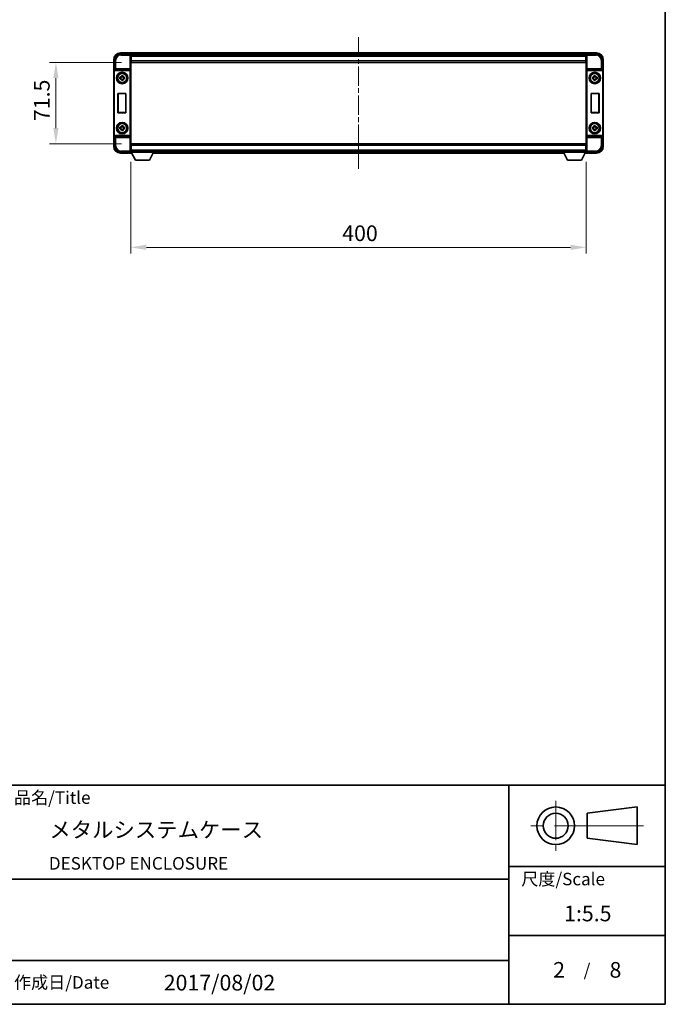
# Model space of a CAD drawing. Units: millimetres. Extents: x 0 to 11604, y 0 to 1546.
# Drawn here: x 2767 to 3334, y 0 to 864 of the extents above; entities that cross this region are included whole.
import ezdxf
from ezdxf.enums import TextEntityAlignment as Align

# ---------------------------------------------------------------- set-up
doc = ezdxf.new("R2010")
doc.units = ezdxf.units.MM
doc.header["$LTSCALE"] = 3
doc.linetypes.add('CHAIN', pattern=[0.3543, 0.2362, -0.0295, 0.0591, -0.0295])
doc.layers.get('Defpoints').update_dxf_attribs({"lineweight": 25})
for name, color, linetype, lineweight in [('Border (ISO)', 7, 'Continuous', 35), ('Centerline (ISO)', 131, 'Continuous', 18), ('Dimension (ISO)', 7, 'Continuous', 18), ('Hatch (ISO)', 1, 'Continuous', 18), ('Title (ISO)', 7, 'Continuous', 35), ('Visible (ISO)', 7, 'Continuous', 35), ('Visible Narrow (ISO)', 7, 'Continuous', 25)]:
    doc.layers.add(name, color=color, linetype=linetype, lineweight=lineweight)
doc.styles.add('Note Text (TK)', font='txt')
doc.styles.add('文字スタイル67', font='arial.ttf')
doc.dimstyles.new('Default - Method 1b (TK)', dxfattribs={"dimscale": 3, "dimtxt": 2.5, "dimasz": 2.5, "dimexe": 1, "dimexo": 1.5, "dimgap": 1, "dimtad": 1, "dimtoh": 1, "dimrnd": 1e-08, "dimdsep": 46, "dimtxsty": 'Note Text (TK)', "dimcen": 0.09, "dimdle": 5, "dimclrd": 100, "dimclre": 100, "dimclrt": 7, "dimadec": 1, "dimazin": 1, "dimtfac": 1, "dimtmove": 0, "dimatfit": 3, "dimfxl": 1, "dimtolj": 1, "dimlwd": -1, "dimlwe": -1, "dimarcsym": 0})

# ---------------------------------------------------------------- blocks, each defined once
blk = doc.blocks.new('図面枠 tk図枠')
at = {"layer": 'Border (ISO)'}
for p in [(405.5, 289), (14.5, 8)]:
    blk.add_line(p, (405.5, 8), dxfattribs=at)
blk = doc.blocks.new('表題欄 tk表題欄')
at = {"layer": 'Hatch (ISO)'}
h = blk.add_hatch(color=256, dxfattribs=at)
edge = h.paths.add_edge_path(flags=0)
edge.add_arc((95.58, 236.3), 0.596, 270, 360)
edge.add_line((96.17, 236.3), (96.17, 239.71))
edge.add_arc((95.58, 239.71), 0.596, 0, 90)
edge.add_line((95.58, 240.31), (79.14, 240.31))
edge.add_arc((79.14, 239.71), 0.596, 90, 180)
edge.add_line((78.54, 239.71), (78.54, 236.3))
edge.add_arc((79.14, 236.3), 0.596, 180, 270)
edge.add_line((79.14, 235.7), (95.58, 235.7))
edge = h.paths.add_edge_path()
edge.add_line((77.84, 239.96), (77.84, 236.05))
edge.add_arc((78.54, 236.05), 0.702, 180, 270)
edge.add_line((78.54, 235.35), (96.17, 235.35))
edge.add_arc((96.17, 236.05), 0.702, 270, 360)
edge.add_line((96.87, 236.05), (96.87, 239.96))
edge.add_arc((96.17, 239.96), 0.702, 0, 90)
edge.add_line((96.17, 240.66), (78.54, 240.66))
edge.add_arc((78.54, 239.96), 0.702, 90, 180)
for points in [[(79.07, 239.15), (79.07, 238.66), (79.92, 238.66), (79.92, 236.66), (80.51, 236.66), (80.51, 238.66), (81.36, 238.66), (81.36, 239.15)], [(85.68, 236.66), (84.94, 237.89), (84.42, 237.32), (84.42, 236.66), (83.9, 236.66), (83.9, 239.15), (84.42, 239.15), (84.42, 238.1), (85.39, 239.15), (86.11, 239.15), (85.32, 238.3), (86.3, 236.66)], [(92.09, 239.15), (92.09, 236.66), (92.61, 236.66), (92.61, 237.66), (93.77, 237.66), (93.77, 236.66), (94.29, 236.66), (94.29, 239.15), (93.77, 239.15), (93.77, 238.15), (92.61, 238.15), (92.61, 239.15)], [(94.84, 239.15), (94.84, 236.66), (95.36, 236.66), (95.36, 239.15)]]:
    blk.add_hatch(color=256, dxfattribs=at).paths.add_polyline_path(points)
h = blk.add_hatch(color=256, dxfattribs=at)
h.paths.add_polyline_path([(82.59, 237.71), (81.95, 237.71), (82.27, 238.58)], flags=0)
h.paths.add_polyline_path([(82.78, 237.2), (81.76, 237.2), (81.57, 236.66), (80.95, 236.66), (81.86, 239.15), (82.68, 239.15), (83.59, 236.66), (82.98, 236.66)])
h = blk.add_hatch(color=256, dxfattribs=at)
h.paths.add_polyline_path([(87.53, 237.71), (88.16, 237.71), (87.85, 238.58)], flags=0)
h.paths.add_polyline_path([(87.14, 236.66), (87.34, 237.2), (88.35, 237.2), (88.55, 236.66), (89.17, 236.66), (88.25, 239.15), (87.44, 239.15), (86.52, 236.66)])
h = blk.add_hatch(color=256, dxfattribs=at)
edge = h.paths.add_edge_path()
edge.add_arc((90.52, 237.9), 1.27, 38.5505, 336.582)
edge.add_line((91.69, 237.4), (91.17, 237.62))
edge.add_ellipse((90.52, 237.9), major_axis=(0, -0.8), ratio=0.867347, start_angle=128.5505, end_angle=426.582, ccw=False)
edge.add_line((91.09, 238.36), (91.52, 238.7))
at = {"layer": 'Title (ISO)'}
for p, q in [((74.71, 244.05), (255.71, 244.05)), ((74.71, 209.05), (74.71, 244.05)), ((149.71, 244.05), (149.71, 209.05)), ((230.71, 244.05), (230.71, 209.05)), ((255.71, 244.05), (255.71, 209.05)), ((243.21, 239.55), (251.21, 240.55)), ((251.21, 234.55), (251.21, 240.55)), ((243.21, 239.55), (243.21, 235.55)), ((243.21, 235.55), (251.21, 234.55)), ((230.71, 231.05), (255.71, 231.05)), ((74.71, 229.05), (230.71, 229.05)), ((99.71, 229.05), (99.71, 209.05)), ((124.71, 229.05), (124.71, 209.05)), ((230.71, 220.05), (255.71, 220.05)), ((149.71, 216.05), (230.71, 216.05)), ((255.71, 209.05), (74.71, 209.05))]:
    blk.add_line(p, q, dxfattribs=at)
at = {"layer": 'Title (ISO)', "color": 4, "linetype": 'CHAIN', "lineweight": 18, "ltscale": 8.88956}
blk.add_line((238.21, 241.55), (238.21, 233.55), dxfattribs=at)
at = {"layer": 'Title (ISO)', "color": 4, "linetype": 'CHAIN', "lineweight": 18, "ltscale": 20.001633}
blk.add_line((252.21, 237.55), (234.21, 237.55), dxfattribs=at)
at = {"layer": 'Title (ISO)'}
for radius in [3, 2]:
    blk.add_circle((238.21, 237.55), radius, dxfattribs=at)
at = {"layer": 'Title (ISO)', "color": 1, "char_height": 2, "line_spacing_factor": 1.5, "style": 'Note Text (TK)'}
for s, insert, attachment_point in [('\\fＭＳ Ｐゴシック|b0|i0;\\H2.0000;品名/Title', (151.71, 242.05), 4), ('\\fＭＳ Ｐゴシック|b0|i0;\\H2.0000;尺度/Scale', (232.71, 229.05), 4), ('\\fＭＳ Ｐゴシック|b0|i0;\\H2.0000;承認/Approved', (87.21, 227.05), 5), ('\\fＭＳ Ｐゴシック|b0|i0;\\H2.0000;検図/Checked', (112.21, 227.05), 5), ('\\fＭＳ Ｐゴシック|b0|i0;\\H2.0000;製図/Created', (137.21, 227.05), 5), ('\\fＭＳ Ｐゴシック|b0|i0;\\H2.0000;作成日/Date', (151.71, 212.55), 4)]:
    blk.add_mtext(s, dxfattribs=dict(at, insert=insert, attachment_point=attachment_point))
at = {"layer": 'Title (ISO)', "color": 7, "line_spacing_factor": 1.5, "style": 'Note Text (TK)'}
for s, insert, char_height, attachment_point in [('株式会社タカチ電機工業', (99.87, 238.05), 2.5, 4), ('\\fArial|b0|i0;\\H1.4986;TAKACHI ELECTRONICS ENCLOSURE CO., LTD.', (99.87, 232.05), 1.4986, 4), ('\\fＭＳ Ｐゴシック|b0|i0;\\H2.0000;/', (243.21, 214.55), 2, 5)]:
    blk.add_mtext(s, dxfattribs=dict(at, insert=insert, char_height=char_height, attachment_point=attachment_point))
at = {"layer": 'Title (ISO)', "color": 7}
for tag, p, height, style in [('<品名>_001', (157.37, 235.66), 2.5, 'Note Text (TK)'), ('<Title>_001', (157.28, 230.55), 2, '文字スタイル67'), ('<ページ_No.>_001', (238.1, 213.3), 2.5, 'Note Text (TK)'), ('<総ページ数>_001', (246.8, 213.3), 2.5, 'Note Text (TK)'), ('作成日_001', (175.62, 211.26), 2.5, 'Note Text (TK)')]:
    blk.add_attdef(tag, p, '', height=height, dxfattribs=dict(at, style=style))
at = {"layer": 'Title (ISO)', "color": 7, "style": 'Note Text (TK)'}
for tag, p in [('<尺度>', (243.21, 223.55)), ('<承認>', (87.21, 217.05))]:
    blk.add_attdef(tag, text='', height=2.5, dxfattribs=at).set_placement(p, align=Align.MIDDLE_CENTER)
blk = doc.blocks.new('*D220')
at = {"layer": 'Defpoints', "color": 0}
for p in [(2864.3, 826.97), (2798.3, 755.47), (2864.3, 755.47)]:
    blk.add_point(p, dxfattribs=at)
at = {"layer": 'Dimension (ISO)', "color": 100}
for p, q in [((2856.05, 826.97), (2792.8, 826.97)), ((2798.3, 813.22), (2798.3, 769.22)), ((2856.05, 755.47), (2792.8, 755.47))]:
    blk.add_line(p, q, dxfattribs=at)
for points in [[(2796.01, 813.22), (2800.59, 813.22), (2798.3, 826.97)], [(2796.01, 769.22), (2800.59, 769.22), (2798.3, 755.47)]]:
    blk.add_solid(points, dxfattribs=at)
at = {"layer": 'Dimension (ISO)', "color": 7, "insert": (2785.93, 775.36), "char_height": 13.75, "attachment_point": 4, "rotation": 90, "style": 'Note Text (TK)'}
blk.add_mtext('\\A1;71.5', dxfattribs=at)
blk = doc.blocks.new('*D221')
at = {"layer": 'Defpoints', "color": 0}
for p in [(2864.05, 748.02), (3264.05, 748.02), (3264.05, 664.56)]:
    blk.add_point(p, dxfattribs=at)
at = {"layer": 'Dimension (ISO)', "color": 100}
for p, q in [((2864.05, 739.77), (2864.05, 659.06)), ((3264.05, 739.77), (3264.05, 659.06)), ((2877.8, 664.56), (3250.3, 664.56))]:
    blk.add_line(p, q, dxfattribs=at)
for points in [[(2877.8, 666.85), (2877.8, 662.26), (2864.05, 664.56)], [(3250.3, 666.85), (3250.3, 662.26), (3264.05, 664.56)]]:
    blk.add_solid(points, dxfattribs=at)
at = {"layer": 'Dimension (ISO)', "color": 7, "insert": (3049.75, 676.93), "char_height": 13.75, "attachment_point": 4, "style": 'Note Text (TK)'}
blk.add_mtext('\\A1;400', dxfattribs=at)

msp = doc.modelspace()

# ---------------------------------------------------------------- linework, layer by layer
at = {"layer": 'Centerline (ISO)', "linetype": 'CHAIN', "ltscale": 23.990969}
msp.add_line((3064.0505, 848.9676), (3064.0505, 733.4676), dxfattribs=at)
at = {"layer": 'Visible (ISO)'}
for p, q in [((2855.0475, 834.2176), (2863.5508, 834.2176)), ((2862.0505, 835.2176), (2855.0505, 835.2176)), ((2862.0505, 835.2176), (2862.0505, 835.0176)), ((2862.3005, 835.0176), (2862.0505, 835.0176)), ((3265.5505, 835.2176), (2862.5505, 835.2176)), ((2862.5505, 834.9176), (2862.5505, 835.2176)), ((2862.5505, 834.9176), (2862.5505, 834.4676)), ((2862.5505, 834.7676), (2862.5505, 834.2176)), ((3264.1173, 833.9676), (2863.9837, 833.9676)), ((2864.0505, 833.7179), (2864.0505, 828.3922)), ((2864.3005, 833.7176), (2864.0505, 833.7176)), ((2864.0505, 832.7176), (2864.3005, 832.7176)), ((2864.3005, 830.1176), (2864.0505, 830.1176)), ((2864.3005, 832.2176), (2864.3005, 833.7176)), ((3263.8005, 833.7176), (2864.3005, 833.7176)), ((2864.3005, 832.2176), (2864.3005, 828.4676)), ((3264.0505, 833.7176), (3263.8005, 833.7176)), ((3263.8005, 833.7176), (3263.8005, 832.2176)), ((3263.8005, 832.7176), (3264.0505, 832.7176)), ((3263.8005, 828.4676), (3263.8005, 832.2176)), ((3264.0505, 830.1176), (3263.8005, 830.1176)), ((3264.0505, 828.3922), (3264.0505, 833.7179)), ((3264.5502, 834.2176), (3273.0536, 834.2176)), ((3265.5505, 835.2176), (3265.5505, 834.9176)), ((3265.5505, 834.4676), (3265.5505, 834.9176)), ((3265.5505, 834.2176), (3265.5505, 834.7676)), ((3266.0505, 835.0176), (3265.8005, 835.0176)), ((3273.0505, 835.2176), (3266.0505, 835.2176)), ((3266.0505, 835.0176), (3266.0505, 835.2176)), ((2849.0505, 829.2176), (2849.0505, 819.7182)), ((2850.0505, 820.7176), (2850.0505, 829.2207)), ((2864.0505, 828.3922), (2864.0505, 754.043)), ((2864.3005, 826.9676), (2864.3005, 828.4676)), ((3263.8005, 826.9676), (2864.3005, 826.9676)), ((3263.8005, 828.4676), (3263.8005, 826.9676)), ((3264.0505, 754.043), (3264.0505, 828.3922)), ((3278.0505, 829.2207), (3278.0505, 820.7176)), ((3279.0505, 819.7182), (3279.0505, 829.2176)), ((2849.0505, 762.717), (2849.0505, 819.7182)), ((2850.0499, 820.7176), (2850.0505, 820.7176)), ((2850.0505, 820.7176), (2850.2956, 820.4726)), ((2850.8084, 819.7176), (2863.2926, 819.7176)), ((2854.5399, 813.9343), (2855.1587, 813.9343)), ((2855.3938, 813.9343), (2855.3938, 812.501)), ((2855.8338, 814.6094), (2855.8338, 815.2283)), ((2857.2672, 814.3744), (2855.8338, 814.3744)), ((2857.2672, 815.2283), (2857.2672, 814.6094)), ((2857.7073, 813.9343), (2857.7073, 812.501)), ((2857.9423, 813.9343), (2858.5612, 813.9343)), ((3264.8084, 819.7176), (3277.2926, 819.7176)), ((3269.5399, 813.9343), (3270.1587, 813.9343)), ((3270.3938, 813.9343), (3270.3938, 812.501)), ((3270.8338, 814.6094), (3270.8338, 815.2283)), ((3272.2672, 814.3744), (3270.8338, 814.3744)), ((3272.2672, 815.2283), (3272.2672, 814.6094)), ((3272.7073, 813.9343), (3272.7073, 812.501)), ((3272.9423, 813.9343), (3273.5612, 813.9343)), ((3278.0505, 820.7176), (3277.8055, 820.4726)), ((3278.0505, 820.7176), (3278.0511, 820.7176)), ((3279.0505, 819.7182), (3279.0505, 762.717)), ((2855.1587, 812.501), (2854.5399, 812.501)), ((2855.8338, 812.0609), (2857.2672, 812.0609)), ((2855.8338, 811.207), (2855.8338, 811.8258)), ((2857.2672, 811.8258), (2857.2672, 811.207)), ((2858.5612, 812.501), (2857.9423, 812.501)), ((3270.1587, 812.501), (3269.5399, 812.501)), ((3270.8338, 812.0609), (3272.2672, 812.0609)), ((3270.8338, 811.207), (3270.8338, 811.8258)), ((3272.2672, 811.8258), (3272.2672, 811.207)), ((3273.5612, 812.501), (3272.9423, 812.501)), ((2852.7886, 799.7176), (2859.7886, 799.7176)), ((2852.7886, 782.7176), (2852.7886, 799.7176)), ((2852.7886, 799.7176), (2852.8759, 799.6303)), ((2859.7013, 799.6303), (2852.8759, 799.6303)), ((2852.8759, 799.6303), (2852.8759, 782.8049)), ((2859.7886, 799.7176), (2859.7013, 799.6303)), ((2859.7013, 782.8049), (2859.7013, 799.6303)), ((2859.7886, 799.7176), (2859.7886, 782.7176)), ((3268.3124, 782.7176), (3268.3124, 799.7176)), ((3268.3124, 799.7176), (3275.3124, 799.7176)), ((3268.3124, 799.7176), (3268.3997, 799.6303)), ((3275.2251, 799.6303), (3268.3997, 799.6303)), ((3268.3997, 799.6303), (3268.3997, 782.8049)), ((3275.3124, 799.7176), (3275.2251, 799.6303)), ((3275.2251, 782.8049), (3275.2251, 799.6303)), ((3275.3124, 799.7176), (3275.3124, 782.7176)), ((2852.7886, 782.7176), (2852.8759, 782.8049)), ((2859.7886, 782.7176), (2852.7886, 782.7176)), ((2852.8759, 782.8049), (2859.7013, 782.8049)), ((2859.7886, 782.7176), (2859.7013, 782.8049)), ((3268.3124, 782.7176), (3268.3997, 782.8049)), ((3275.3124, 782.7176), (3268.3124, 782.7176)), ((3268.3997, 782.8049), (3275.2251, 782.8049)), ((3275.3124, 782.7176), (3275.2251, 782.8049)), ((2854.5399, 769.9343), (2855.1587, 769.9343)), ((2855.3938, 769.9343), (2855.3938, 768.501)), ((2855.8338, 770.6094), (2855.8338, 771.2283)), ((2857.2672, 770.3744), (2855.8338, 770.3744)), ((2857.2672, 771.2283), (2857.2672, 770.6094)), ((2857.7073, 769.9343), (2857.7073, 768.501)), ((2857.9423, 769.9343), (2858.5612, 769.9343)), ((3269.5399, 769.9343), (3270.1587, 769.9343)), ((3270.3938, 769.9343), (3270.3938, 768.501)), ((3270.8338, 770.6094), (3270.8338, 771.2283)), ((3272.2672, 770.3744), (3270.8338, 770.3744)), ((3272.2672, 771.2283), (3272.2672, 770.6094)), ((3272.7073, 769.9343), (3272.7073, 768.501)), ((3272.9423, 769.9343), (3273.5612, 769.9343)), ((2849.0505, 762.717), (2849.0505, 753.2176)), ((2850.0505, 761.7176), (2850.0499, 761.7176)), ((2850.0505, 761.7176), (2850.2956, 761.9627)), ((2850.0505, 753.2146), (2850.0505, 761.7176)), ((2863.2926, 762.7176), (2850.8084, 762.7176)), ((2855.1587, 768.501), (2854.5399, 768.501)), ((2855.8338, 768.0609), (2857.2672, 768.0609)), ((2855.8338, 767.207), (2855.8338, 767.8258)), ((2857.2672, 767.8258), (2857.2672, 767.207)), ((2858.5612, 768.501), (2857.9423, 768.501)), ((3277.2926, 762.7176), (3264.8084, 762.7176)), ((3270.1587, 768.501), (3269.5399, 768.501)), ((3270.8338, 768.0609), (3272.2672, 768.0609)), ((3270.8338, 767.207), (3270.8338, 767.8258)), ((3272.2672, 767.8258), (3272.2672, 767.207)), ((3273.5612, 768.501), (3272.9423, 768.501)), ((3278.0505, 761.7176), (3277.8055, 761.9627)), ((3278.0511, 761.7176), (3278.0505, 761.7176)), ((3278.0505, 761.7176), (3278.0505, 753.2146)), ((3279.0505, 753.2176), (3279.0505, 762.717)), ((2864.0505, 754.043), (2864.0505, 748.7173)), ((2864.0505, 752.3176), (2864.3005, 752.3176)), ((2864.3005, 755.4676), (3263.8005, 755.4676)), ((2864.3005, 753.9676), (2864.3005, 755.4676)), ((2864.3005, 753.9676), (2864.3005, 750.2176)), ((3263.8005, 755.4676), (3263.8005, 753.9676)), ((3263.8005, 750.2176), (3263.8005, 753.9676)), ((3263.8005, 752.3176), (3264.0505, 752.3176)), ((3264.0505, 748.7173), (3264.0505, 754.043)), ((2863.5508, 748.2176), (2855.0475, 748.2176)), ((2855.0505, 747.2176), (2862.0505, 747.2176)), ((2862.0505, 747.4176), (2862.0505, 747.2176)), ((2862.0505, 747.4176), (2862.3005, 747.4176)), ((2862.5505, 748.2176), (2862.5505, 747.6676)), ((2862.5505, 747.9676), (2862.5505, 747.5176)), ((2862.5505, 747.2176), (2862.5505, 747.5176)), ((2862.5505, 747.2176), (2864.9621, 747.2176)), ((2863.9837, 748.4676), (2864.0505, 748.4676)), ((2864.3005, 749.7176), (2864.0505, 749.7176)), ((2864.0505, 748.7176), (2864.3005, 748.7176)), ((2864.0505, 748.7176), (2864.0505, 748.0176)), ((2864.0505, 748.7176), (2884.6505, 748.7176)), ((2864.0505, 748.0176), (2884.6505, 748.0176)), ((2864.3005, 748.7176), (2864.3005, 750.2176)), ((2864.3005, 748.7176), (3263.8005, 748.7176)), ((2868.1005, 741.1176), (2864.5505, 748.0176)), ((2880.6005, 741.1176), (2884.1505, 748.0176)), ((2883.7389, 747.2176), (3244.3621, 747.2176)), ((2884.6505, 748.7176), (2884.6505, 748.0176)), ((2884.6505, 748.4676), (3243.4505, 748.4676)), ((3243.4505, 748.7176), (3243.4505, 748.0176)), ((3243.4505, 748.7176), (3264.0505, 748.7176)), ((3243.4505, 748.0176), (3264.0505, 748.0176)), ((3247.5005, 741.1176), (3243.9505, 748.0176)), ((3260.0005, 741.1176), (3263.5505, 748.0176)), ((3263.1389, 747.2176), (3265.5505, 747.2176)), ((3263.8005, 750.2176), (3263.8005, 748.7176)), ((3264.0505, 749.7176), (3263.8005, 749.7176)), ((3263.8005, 748.7176), (3264.0505, 748.7176)), ((3264.0505, 748.7176), (3264.0505, 748.0176)), ((3264.0505, 748.4676), (3264.1173, 748.4676)), ((3273.0536, 748.2176), (3264.5502, 748.2176)), ((3265.5505, 747.6676), (3265.5505, 748.2176)), ((3265.5505, 747.5176), (3265.5505, 747.9676)), ((3265.5505, 747.5176), (3265.5505, 747.2176)), ((3265.8005, 747.4176), (3266.0505, 747.4176)), ((3266.0505, 747.2176), (3266.0505, 747.4176)), ((3266.0505, 747.2176), (3273.0505, 747.2176)), ((2868.1005, 741.1176), (2880.6005, 741.1176)), ((3247.5005, 741.1176), (3260.0005, 741.1176))]:
    msp.add_line(p, q, dxfattribs=at)
for centre, radius in [((2856.5505, 813.2176), 5), ((2856.5505, 813.2176), 4.15), ((2856.5505, 813.2176), 4.0013), ((3271.5505, 813.2176), 5), ((3271.5505, 813.2176), 4.15), ((3271.5505, 813.2176), 4.0013), ((2856.5505, 769.2176), 5), ((2856.5505, 769.2176), 4.15), ((2856.5505, 769.2176), 4.0013), ((3271.5505, 769.2176), 5), ((3271.5505, 769.2176), 4.15), ((3271.5505, 769.2176), 4.0013)]:
    msp.add_circle(centre, radius, dxfattribs=at)
for centre, radius, start, end in [((2855.0505, 829.2176), 6, 90, 180), ((2862.3005, 834.7676), 0.25, 0, 53.1301024), ((3265.8005, 834.7676), 0.25, 126.8698976, 180), ((3273.0505, 829.2176), 6, 0, 90), ((2856.5505, 813.2176), 1.5655, 117.2450313, 152.7549687), ((2856.5505, 813.2176), 1.5655, 27.2450313, 62.7549687), ((3271.5505, 813.2176), 1.5655, 117.2450313, 152.7549687), ((3271.5505, 813.2176), 1.5655, 27.2450313, 62.7549687), ((2856.5505, 813.2176), 1.5655, 207.2450313, 242.7549687), ((2856.5505, 813.2176), 1.5655, 297.2450313, 332.7549687), ((3271.5505, 813.2176), 1.5655, 207.2450313, 242.7549687), ((3271.5505, 813.2176), 1.5655, 297.2450313, 332.7549687), ((2856.5505, 769.2176), 1.5655, 117.2450313, 152.7549687), ((2856.5505, 769.2176), 1.5655, 27.2450313, 62.7549687), ((3271.5505, 769.2176), 1.5655, 117.2450313, 152.7549687), ((3271.5505, 769.2176), 1.5655, 27.2450313, 62.7549687), ((2856.5505, 769.2176), 1.5655, 207.2450313, 242.7549687), ((2856.5505, 769.2176), 1.5655, 297.2450313, 332.7549687), ((3271.5505, 769.2176), 1.5655, 207.2450313, 242.7549687), ((3271.5505, 769.2176), 1.5655, 297.2450313, 332.7549687), ((2855.0505, 753.2176), 6, 180, 270), ((3273.0505, 753.2176), 6, 270, 0), ((2862.3005, 747.6676), 0.25, 306.8698976, 0), ((3265.8005, 747.6676), 0.25, 180, 233.1301024)]:
    msp.add_arc(centre, radius, start, end, dxfattribs=at)
for centre, major_axis, ratio, start_param, end_param in [((2855.0536, 829.2146), (-3.5398, 3.5398), 0.99878277, 5.49839613, 7.06797448), ((2863.5502, 833.7173), (0.354, 0.354), 0.99878277, 5.49839613, 7.06797448), ((3264.5508, 833.7173), (-0.354, 0.354), 0.99878277, 5.49839613, 7.06797448), ((3273.0475, 829.2146), (3.5398, 3.5398), 0.99878277, 5.49839613, 7.06797448), ((2850.0511, 819.717), (-0.708, 0.708), 0.99878277, 5.49839613, 7.06797448), ((2850.295, 819.9729), (0, -0.5), 0.03492077, 2.0728637, 3.10668607), ((2850.8127, 820.2338), (-0.0697, -0.5117), 0.96815944, 5.37352368, 6.41439087), ((2863.2883, 820.2338), (0.0697, -0.5117), 0.96815944, 6.15197975, 6.17822477), ((2863.3058, 820.1057), (0.4993, 0.0339), 0.77432044, 4.65990871, 6.19579845), ((3264.7953, 820.1057), (0.4993, -0.0339), 0.77432044, 3.22897951, 4.76486925), ((3264.8127, 820.2338), (-0.0697, -0.5117), 0.96815944, 0.10496054, 0.13120556), ((3277.2883, 820.2338), (0.0697, -0.5117), 0.96815944, 6.15197975, 7.19284694), ((3277.8061, 819.9729), (0, 0.5), 0.03492077, 0.03490659, 1.06872895), ((3278.0499, 819.717), (0.708, 0.708), 0.99878277, 5.49839613, 7.06797448), ((2850.0511, 762.7182), (-0.708, -0.708), 0.99878277, 5.49839613, 7.06797448), ((2850.295, 762.4624), (0, -0.5), 0.03492077, 0.03490658, 1.06872895), ((2850.8127, 762.2015), (-0.0697, 0.5117), 0.96815944, 6.15197975, 7.19284694), ((2863.2883, 762.2015), (0.0697, 0.5117), 0.96815944, 0.10496054, 0.13120556), ((2863.3058, 762.3296), (-0.4993, 0.0339), 0.77432044, 3.22897951, 4.76486925), ((3264.7953, 762.3296), (-0.4993, -0.0339), 0.77432044, 4.65990871, 6.19579845), ((3264.8127, 762.2015), (-0.0697, 0.5117), 0.96815944, 6.15197975, 6.17822477), ((3277.2883, 762.2015), (0.0697, 0.5117), 0.96815944, 5.37352368, 6.41439087), ((3277.8061, 762.4624), (0, 0.5), 0.03492077, 2.0728637, 3.10668607), ((3278.0499, 762.7182), (0.708, -0.708), 0.99878277, 5.49839613, 7.06797448), ((2855.0536, 753.2207), (-3.5398, -3.5398), 0.99878277, 5.49839613, 7.06797448), ((3273.0475, 753.2207), (3.5398, -3.5398), 0.99878277, 5.49839613, 7.06797448), ((2863.5502, 748.7179), (0.354, -0.354), 0.99878277, 5.49839613, 7.06797448), ((3264.5508, 748.7179), (-0.354, -0.354), 0.99878277, 5.49839613, 7.06797448)]:
    msp.add_ellipse(centre, major_axis=major_axis, ratio=ratio, start_param=start_param, end_param=end_param, dxfattribs=at)
for points, knots in [([(2862.3005, 835.0176), (2862.3364, 835.0176), (2862.3741, 835.0095), (2862.423, 834.9862), (2862.4373, 834.9775), (2862.4505, 834.9676)], [0.1703131202, 0.1703131202, 0.1703131202, 0.1703131202, 0.1810677517, 0.1810677517, 0.1858570013, 0.1858570013, 0.1858570013, 0.1858570013]), ([(3265.6505, 834.9676), (3265.6637, 834.9775), (3265.6781, 834.9862), (3265.727, 835.0095), (3265.7647, 835.0176), (3265.8005, 835.0176)], [0.0412271589, 0.0412271589, 0.0412271589, 0.0412271589, 0.0460164086, 0.0460164086, 0.0567710401, 0.0567710401, 0.0567710401, 0.0567710401]), ([(2850.3103, 820.2135), (2850.3108, 820.1867), (2850.3139, 820.1579), (2850.3298, 820.0811), (2850.3478, 820.0322), (2850.3728, 819.9839), (2850.3758, 819.9784), (2850.3789, 819.9729)], [0.208611463, 0.208611463, 0.208611463, 0.208611463, 0.217438985, 0.217438985, 0.2319254054, 0.2319254054, 0.2337726387, 0.2337726387, 0.2337726387, 0.2337726387]), ([(2854.5399, 812.501), (2854.5325, 812.7478), (2854.5291, 812.9913), (2854.5291, 813.444), (2854.5325, 813.6875), (2854.5399, 813.9343)], [4.331071921, 4.331071921, 4.331071921, 4.331071921, 4.398975087, 4.398975087, 4.466878254, 4.466878254, 4.466878254, 4.466878254]), ([(2855.8338, 815.2283), (2856.0806, 815.2356), (2856.3242, 815.239), (2856.7769, 815.239), (2857.0204, 815.2356), (2857.2672, 815.2283)], [4.331071921, 4.331071921, 4.331071921, 4.331071921, 4.398975087, 4.398975087, 4.466878254, 4.466878254, 4.466878254, 4.466878254]), ([(2858.5612, 813.9343), (2858.5685, 813.6875), (2858.5719, 813.444), (2858.5719, 812.9913), (2858.5685, 812.7478), (2858.5612, 812.501)], [4.331071921, 4.331071921, 4.331071921, 4.331071921, 4.398975087, 4.398975087, 4.466878254, 4.466878254, 4.466878254, 4.466878254]), ([(3269.5399, 812.501), (3269.5325, 812.7478), (3269.5291, 812.9913), (3269.5291, 813.444), (3269.5325, 813.6875), (3269.5399, 813.9343)], [4.331071921, 4.331071921, 4.331071921, 4.331071921, 4.398975087, 4.398975087, 4.466878254, 4.466878254, 4.466878254, 4.466878254]), ([(3270.8338, 815.2283), (3271.0806, 815.2356), (3271.3242, 815.239), (3271.7769, 815.239), (3272.0204, 815.2356), (3272.2672, 815.2283)], [4.331071921, 4.331071921, 4.331071921, 4.331071921, 4.398975087, 4.398975087, 4.466878254, 4.466878254, 4.466878254, 4.466878254]), ([(3273.5612, 813.9343), (3273.5685, 813.6875), (3273.5719, 813.444), (3273.5719, 812.9913), (3273.5685, 812.7478), (3273.5612, 812.501)], [4.331071921, 4.331071921, 4.331071921, 4.331071921, 4.398975087, 4.398975087, 4.466878254, 4.466878254, 4.466878254, 4.466878254]), ([(3277.7222, 819.9729), (3277.7257, 819.9792), (3277.7291, 819.9855), (3277.7541, 820.0344), (3277.7717, 820.0828), (3277.7872, 820.1588), (3277.7903, 820.1871), (3277.7908, 820.2135)], [0.3369940422, 0.3369940422, 0.3369940422, 0.3369940422, 0.339104995, 0.339104995, 0.3534556191, 0.3534556191, 0.3621494942, 0.3621494942, 0.3621494942, 0.3621494942]), ([(2857.2672, 811.207), (2857.0204, 811.1996), (2856.7769, 811.1962), (2856.3242, 811.1962), (2856.0806, 811.1996), (2855.8338, 811.207)], [4.331071921, 4.331071921, 4.331071921, 4.331071921, 4.398975087, 4.398975087, 4.466878254, 4.466878254, 4.466878254, 4.466878254]), ([(3272.2672, 811.207), (3272.0204, 811.1996), (3271.7769, 811.1962), (3271.3242, 811.1962), (3271.0806, 811.1996), (3270.8338, 811.207)], [4.331071921, 4.331071921, 4.331071921, 4.331071921, 4.398975087, 4.398975087, 4.466878254, 4.466878254, 4.466878254, 4.466878254]), ([(2854.5399, 768.501), (2854.5325, 768.7478), (2854.5291, 768.9913), (2854.5291, 769.444), (2854.5325, 769.6875), (2854.5399, 769.9343)], [4.331071921, 4.331071921, 4.331071921, 4.331071921, 4.398975087, 4.398975087, 4.466878254, 4.466878254, 4.466878254, 4.466878254]), ([(2855.8338, 771.2283), (2856.0806, 771.2356), (2856.3242, 771.239), (2856.7769, 771.239), (2857.0204, 771.2356), (2857.2672, 771.2283)], [4.331071921, 4.331071921, 4.331071921, 4.331071921, 4.398975087, 4.398975087, 4.466878254, 4.466878254, 4.466878254, 4.466878254]), ([(2858.5612, 769.9343), (2858.5685, 769.6875), (2858.5719, 769.444), (2858.5719, 768.9913), (2858.5685, 768.7478), (2858.5612, 768.501)], [4.331071921, 4.331071921, 4.331071921, 4.331071921, 4.398975087, 4.398975087, 4.466878254, 4.466878254, 4.466878254, 4.466878254]), ([(3269.5399, 768.501), (3269.5325, 768.7478), (3269.5291, 768.9913), (3269.5291, 769.444), (3269.5325, 769.6875), (3269.5399, 769.9343)], [4.331071921, 4.331071921, 4.331071921, 4.331071921, 4.398975087, 4.398975087, 4.466878254, 4.466878254, 4.466878254, 4.466878254]), ([(3270.8338, 771.2283), (3271.0806, 771.2356), (3271.3242, 771.239), (3271.7769, 771.239), (3272.0204, 771.2356), (3272.2672, 771.2283)], [4.331071921, 4.331071921, 4.331071921, 4.331071921, 4.398975087, 4.398975087, 4.466878254, 4.466878254, 4.466878254, 4.466878254]), ([(3273.5612, 769.9343), (3273.5685, 769.6875), (3273.5719, 769.444), (3273.5719, 768.9913), (3273.5685, 768.7478), (3273.5612, 768.501)], [4.331071921, 4.331071921, 4.331071921, 4.331071921, 4.398975087, 4.398975087, 4.466878254, 4.466878254, 4.466878254, 4.466878254]), ([(2850.3789, 762.4624), (2850.3753, 762.456), (2850.3719, 762.4497), (2850.3469, 762.4009), (2850.3293, 762.3525), (2850.3138, 762.2765), (2850.3108, 762.2482), (2850.3103, 762.2218)], [0.3369940422, 0.3369940422, 0.3369940422, 0.3369940422, 0.339104995, 0.339104995, 0.3534556191, 0.3534556191, 0.3621494942, 0.3621494942, 0.3621494942, 0.3621494942]), ([(2857.2672, 767.207), (2857.0204, 767.1996), (2856.7769, 767.1962), (2856.3242, 767.1962), (2856.0806, 767.1996), (2855.8338, 767.207)], [4.331071921, 4.331071921, 4.331071921, 4.331071921, 4.398975087, 4.398975087, 4.466878254, 4.466878254, 4.466878254, 4.466878254]), ([(3272.2672, 767.207), (3272.0204, 767.1996), (3271.7769, 767.1962), (3271.3242, 767.1962), (3271.0806, 767.1996), (3270.8338, 767.207)], [4.331071921, 4.331071921, 4.331071921, 4.331071921, 4.398975087, 4.398975087, 4.466878254, 4.466878254, 4.466878254, 4.466878254]), ([(3277.7908, 762.2218), (3277.7902, 762.2486), (3277.7871, 762.2773), (3277.7712, 762.3542), (3277.7533, 762.403), (3277.7282, 762.4513), (3277.7253, 762.4568), (3277.7222, 762.4624)], [0.208611463, 0.208611463, 0.208611463, 0.208611463, 0.217438985, 0.217438985, 0.2319254054, 0.2319254054, 0.2337726387, 0.2337726387, 0.2337726387, 0.2337726387]), ([(2862.4505, 747.4676), (2862.4373, 747.4577), (2862.423, 747.449), (2862.3741, 747.4258), (2862.3364, 747.4176), (2862.3005, 747.4176)], [0.0412271589, 0.0412271589, 0.0412271589, 0.0412271589, 0.0460164086, 0.0460164086, 0.0567710401, 0.0567710401, 0.0567710401, 0.0567710401]), ([(3265.8005, 747.4176), (3265.7647, 747.4176), (3265.727, 747.4258), (3265.6781, 747.449), (3265.6637, 747.4577), (3265.6505, 747.4676)], [0.1703131202, 0.1703131202, 0.1703131202, 0.1703131202, 0.1810677517, 0.1810677517, 0.1858570013, 0.1858570013, 0.1858570013, 0.1858570013])]:
    msp.add_open_spline(points, degree=3, knots=knots, dxfattribs=at)
for points, weights in [([(2855.8338, 813.9343), (2855.5685, 813.9343), (2855.1587, 813.9343)], [1.35956394726, 1.22656475141, 1.03074466748]), ([(2855.8338, 814.6094), (2855.8338, 814.1996), (2855.8338, 813.9343)], [1.03074466748, 1.22656475141, 1.35956394726]), ([(2857.2672, 813.9343), (2857.2672, 814.1996), (2857.2672, 814.6094)], [1.35956394726, 1.22656475141, 1.03074466748]), ([(2857.9423, 813.9343), (2857.5325, 813.9343), (2857.2672, 813.9343)], [1.03074466748, 1.22656475141, 1.35956394726]), ([(3270.8338, 813.9343), (3270.5685, 813.9343), (3270.1587, 813.9343)], [1.35956394726, 1.22656475141, 1.03074466748]), ([(3270.8338, 814.6094), (3270.8338, 814.1996), (3270.8338, 813.9343)], [1.03074466748, 1.22656475141, 1.35956394726]), ([(3272.2672, 813.9343), (3272.2672, 814.1996), (3272.2672, 814.6094)], [1.35956394726, 1.22656475141, 1.03074466748]), ([(3272.9423, 813.9343), (3272.5325, 813.9343), (3272.2672, 813.9343)], [1.03074466748, 1.22656475141, 1.35956394726]), ([(2855.1587, 812.501), (2855.5685, 812.501), (2855.8338, 812.501)], [1.03074466748, 1.22656475141, 1.35956394726]), ([(2855.8338, 812.501), (2855.8338, 812.2356), (2855.8338, 811.8258)], [1.35956394726, 1.22656475141, 1.03074466748]), ([(2857.2672, 811.8258), (2857.2672, 812.2356), (2857.2672, 812.501)], [1.03074466748, 1.22656475141, 1.35956394726]), ([(2857.2672, 812.501), (2857.5325, 812.501), (2857.9423, 812.501)], [1.35956394726, 1.22656475141, 1.03074466748]), ([(3270.1587, 812.501), (3270.5685, 812.501), (3270.8338, 812.501)], [1.03074466748, 1.22656475141, 1.35956394726]), ([(3270.8338, 812.501), (3270.8338, 812.2356), (3270.8338, 811.8258)], [1.35956394726, 1.22656475141, 1.03074466748]), ([(3272.2672, 811.8258), (3272.2672, 812.2356), (3272.2672, 812.501)], [1.03074466748, 1.22656475141, 1.35956394726]), ([(3272.2672, 812.501), (3272.5325, 812.501), (3272.9423, 812.501)], [1.35956394726, 1.22656475141, 1.03074466748]), ([(2855.8338, 769.9343), (2855.5685, 769.9343), (2855.1587, 769.9343)], [1.35956394726, 1.22656475141, 1.03074466748]), ([(2855.8338, 770.6094), (2855.8338, 770.1996), (2855.8338, 769.9343)], [1.03074466748, 1.22656475141, 1.35956394726]), ([(2857.2672, 769.9343), (2857.2672, 770.1996), (2857.2672, 770.6094)], [1.35956394726, 1.22656475141, 1.03074466748]), ([(2857.9423, 769.9343), (2857.5325, 769.9343), (2857.2672, 769.9343)], [1.03074466748, 1.22656475141, 1.35956394726]), ([(3270.8338, 769.9343), (3270.5685, 769.9343), (3270.1587, 769.9343)], [1.35956394726, 1.22656475141, 1.03074466748]), ([(3270.8338, 770.6094), (3270.8338, 770.1996), (3270.8338, 769.9343)], [1.03074466748, 1.22656475141, 1.35956394726]), ([(3272.2672, 769.9343), (3272.2672, 770.1996), (3272.2672, 770.6094)], [1.35956394726, 1.22656475141, 1.03074466748]), ([(3272.9423, 769.9343), (3272.5325, 769.9343), (3272.2672, 769.9343)], [1.03074466748, 1.22656475141, 1.35956394726]), ([(2855.1587, 768.501), (2855.5685, 768.501), (2855.8338, 768.501)], [1.03074466748, 1.22656475141, 1.35956394726]), ([(2855.8338, 768.501), (2855.8338, 768.2356), (2855.8338, 767.8258)], [1.35956394726, 1.22656475141, 1.03074466748]), ([(2857.2672, 767.8258), (2857.2672, 768.2356), (2857.2672, 768.501)], [1.03074466748, 1.22656475141, 1.35956394726]), ([(2857.2672, 768.501), (2857.5325, 768.501), (2857.9423, 768.501)], [1.35956394726, 1.22656475141, 1.03074466748]), ([(3270.1587, 768.501), (3270.5685, 768.501), (3270.8338, 768.501)], [1.03074466748, 1.22656475141, 1.35956394726]), ([(3270.8338, 768.501), (3270.8338, 768.2356), (3270.8338, 767.8258)], [1.35956394726, 1.22656475141, 1.03074466748]), ([(3272.2672, 767.8258), (3272.2672, 768.2356), (3272.2672, 768.501)], [1.03074466748, 1.22656475141, 1.35956394726]), ([(3272.2672, 768.501), (3272.5325, 768.501), (3272.9423, 768.501)], [1.35956394726, 1.22656475141, 1.03074466748])]:
    msp.add_rational_spline(points, weights, degree=2, dxfattribs=at)
at = {"layer": 'Visible Narrow (ISO)'}
for p, q in [((2855.4671, 833.798), (2855.0475, 834.2176)), ((2855.0505, 835.2176), (2855.0505, 834.9676)), ((2855.0505, 834.9676), (2862.4505, 834.9676)), ((2855.4671, 833.798), (2855.4671, 833.2983)), ((2863.1312, 833.798), (2855.4671, 833.798)), ((2855.4671, 833.2983), (2863.1312, 833.2983)), ((3265.5505, 834.9176), (2862.5505, 834.9176)), ((3265.5505, 834.4676), (2862.5505, 834.4676)), ((2863.5508, 834.2176), (2863.1312, 833.798)), ((2863.1312, 833.798), (2863.1312, 833.2983)), ((2863.1312, 833.2983), (2863.1312, 821.3867)), ((2863.1312, 833.2983), (2863.6309, 833.2983)), ((2863.6309, 833.2983), (2864.0505, 833.7179)), ((2863.6309, 821.3867), (2863.6309, 833.2983)), ((2864.3005, 832.4176), (2864.0505, 832.4176)), ((2864.3005, 830.5176), (2864.0505, 830.5176)), ((3263.8005, 832.2176), (2864.3005, 832.2176)), ((3264.0505, 832.4176), (3263.8005, 832.4176)), ((3264.0505, 830.5176), (3263.8005, 830.5176)), ((3264.0505, 833.7179), (3264.4702, 833.2983)), ((3264.4702, 833.2983), (3264.4702, 821.3867)), ((3264.4702, 833.2983), (3264.9699, 833.2983)), ((3264.9699, 833.798), (3264.5502, 834.2176)), ((3264.9699, 833.2983), (3264.9699, 833.798)), ((3272.6339, 833.798), (3264.9699, 833.798)), ((3264.9699, 833.2983), (3272.6339, 833.2983)), ((3264.9699, 821.3867), (3264.9699, 833.2983)), ((3265.6505, 834.9676), (3273.0505, 834.9676)), ((3273.0536, 834.2176), (3272.6339, 833.798)), ((3272.6339, 833.798), (3272.6339, 833.2983)), ((3273.0505, 835.2176), (3273.0505, 834.9676)), ((2849.0505, 829.2176), (2849.3005, 829.2176)), ((2849.3005, 820.3796), (2849.3005, 829.2176)), ((2850.0505, 829.2207), (2850.4702, 828.801)), ((2850.4702, 821.3867), (2850.3103, 820.2135)), ((2850.4702, 828.801), (2850.9699, 828.801)), ((2850.4702, 828.801), (2850.4702, 821.3867)), ((2850.9699, 821.3867), (2850.4702, 821.3867)), ((2850.9699, 821.3867), (2850.9699, 828.801)), ((2863.1312, 821.3867), (2850.9699, 821.3867)), ((2850.9699, 820.9023), (2850.9699, 821.3867)), ((2863.1312, 821.3867), (2863.1312, 820.9023)), ((2863.6309, 821.3867), (2863.1312, 821.3867)), ((2863.6309, 821.3867), (2863.8055, 820.1057)), ((2864.3005, 828.4676), (3263.8005, 828.4676)), ((3264.2956, 820.1057), (3264.4702, 821.3867)), ((3264.9699, 821.3867), (3264.4702, 821.3867)), ((3277.1312, 821.3867), (3264.9699, 821.3867)), ((3264.9699, 820.9023), (3264.9699, 821.3867)), ((3277.1312, 828.801), (3277.1312, 821.3867)), ((3277.6309, 828.801), (3277.1312, 828.801)), ((3277.6309, 821.3867), (3277.1312, 821.3867)), ((3277.1312, 821.3867), (3277.1312, 820.9023)), ((3277.6309, 828.801), (3278.0505, 829.2207)), ((3277.6309, 821.3867), (3277.6309, 828.801)), ((3277.7908, 820.2135), (3277.6309, 821.3867)), ((3279.0505, 829.2176), (3278.8005, 829.2176)), ((3278.8005, 829.2176), (3278.8005, 820.3796)), ((2849.0505, 819.7182), (2849.2956, 819.4732)), ((2849.2956, 819.4732), (2849.7953, 819.4732)), ((2849.2956, 819.4732), (2849.2956, 762.9621)), ((2849.7953, 762.9621), (2849.7953, 819.4732)), ((2850.295, 820.4726), (2850.0499, 820.7176)), ((2850.295, 820.4726), (2850.295, 819.9729)), ((2850.2956, 820.4726), (2850.295, 820.4726)), ((2850.295, 819.9729), (2850.3789, 819.9729)), ((2850.8084, 819.7176), (2850.9699, 820.9023)), ((2850.9699, 820.9023), (2863.1312, 820.9023)), ((2863.1312, 820.9023), (2863.2926, 819.7176)), ((2863.3058, 819.7178), (2863.3058, 762.7174)), ((2863.8055, 762.3296), (2863.8055, 820.1057)), ((3264.2956, 820.1057), (3264.2956, 762.3296)), ((3264.7953, 762.7174), (3264.7953, 819.7178)), ((3264.8084, 819.7176), (3264.9699, 820.9023)), ((3264.9699, 820.9023), (3277.1312, 820.9023)), ((3277.1312, 820.9023), (3277.2926, 819.7176)), ((3277.7222, 819.9729), (3277.8061, 819.9729)), ((3277.8061, 820.4726), (3277.8055, 820.4726)), ((3278.0511, 820.7176), (3277.8061, 820.4726)), ((3277.8061, 820.4726), (3277.8061, 819.9729)), ((3278.3058, 819.4732), (3278.3058, 762.9621)), ((3278.8055, 819.4732), (3278.3058, 819.4732)), ((3278.8055, 819.4732), (3279.0505, 819.7182)), ((3278.8055, 762.9621), (3278.8055, 819.4732)), ((2849.2956, 762.9621), (2849.0505, 762.717)), ((2849.2956, 762.9621), (2849.7953, 762.9621)), ((2849.3005, 753.2176), (2849.3005, 762.0557)), ((2850.0499, 761.7176), (2850.295, 761.9627)), ((2850.3789, 762.4624), (2850.295, 762.4624)), ((2850.295, 761.9627), (2850.295, 762.4624)), ((2850.295, 761.9627), (2850.2956, 761.9627)), ((2850.3103, 762.2218), (2850.4702, 761.0486)), ((2850.4702, 761.0486), (2850.9699, 761.0486)), ((2850.4702, 761.0486), (2850.4702, 753.6342)), ((2850.9699, 761.5329), (2850.8084, 762.7176)), ((2863.1312, 761.5329), (2850.9699, 761.5329)), ((2850.9699, 761.0486), (2850.9699, 761.5329)), ((2850.9699, 761.0486), (2863.1312, 761.0486)), ((2850.9699, 753.6342), (2850.9699, 761.0486)), ((2863.2926, 762.7176), (2863.1312, 761.5329)), ((2863.1312, 761.5329), (2863.1312, 761.0486)), ((2863.1312, 761.0486), (2863.1312, 749.137)), ((2863.1312, 761.0486), (2863.6309, 761.0486)), ((2863.8055, 762.3296), (2863.6309, 761.0486)), ((2863.6309, 749.137), (2863.6309, 761.0486)), ((3264.4702, 761.0486), (3264.2956, 762.3296)), ((3264.4702, 761.0486), (3264.4702, 749.137)), ((3264.4702, 761.0486), (3264.9699, 761.0486)), ((3264.9699, 761.5329), (3264.8084, 762.7176)), ((3277.1312, 761.5329), (3264.9699, 761.5329)), ((3264.9699, 761.0486), (3264.9699, 761.5329)), ((3264.9699, 761.0486), (3277.1312, 761.0486)), ((3264.9699, 749.137), (3264.9699, 761.0486)), ((3277.2926, 762.7176), (3277.1312, 761.5329)), ((3277.1312, 761.5329), (3277.1312, 761.0486)), ((3277.1312, 761.0486), (3277.1312, 753.6342)), ((3277.1312, 761.0486), (3277.6309, 761.0486)), ((3277.6309, 761.0486), (3277.7908, 762.2218)), ((3277.6309, 753.6342), (3277.6309, 761.0486)), ((3277.8061, 762.4624), (3277.7222, 762.4624)), ((3277.8055, 761.9627), (3277.8061, 761.9627)), ((3277.8061, 761.9627), (3277.8061, 762.4624)), ((3277.8061, 761.9627), (3278.0511, 761.7176)), ((3278.8055, 762.9621), (3278.3058, 762.9621)), ((3278.8005, 762.0557), (3278.8005, 753.2176)), ((3279.0505, 762.717), (3278.8055, 762.9621)), ((2849.0505, 753.2176), (2849.3005, 753.2176)), ((2850.4702, 753.6342), (2850.0505, 753.2146)), ((2850.4702, 753.6342), (2850.9699, 753.6342)), ((3263.8005, 753.9676), (2864.3005, 753.9676)), ((3277.6309, 753.6342), (3277.1312, 753.6342)), ((3278.0505, 753.2146), (3277.6309, 753.6342)), ((3279.0505, 753.2176), (3278.8005, 753.2176)), ((2855.0475, 748.2176), (2855.4671, 748.6373)), ((2862.4505, 747.4676), (2855.0505, 747.4676)), ((2855.0505, 747.2176), (2855.0505, 747.4676)), ((2863.1312, 749.137), (2855.4671, 749.137)), ((2855.4671, 748.6373), (2855.4671, 749.137)), ((2855.4671, 748.6373), (2863.1312, 748.6373)), ((2862.5505, 747.9676), (2864.5762, 747.9676)), ((2862.5505, 747.5176), (2864.8078, 747.5176)), ((2863.6309, 749.137), (2863.1312, 749.137)), ((2863.1312, 749.137), (2863.1312, 748.6373)), ((2863.1312, 748.6373), (2863.5508, 748.2176)), ((2864.0505, 748.7173), (2863.6309, 749.137)), ((2864.0505, 751.9176), (2864.3005, 751.9176)), ((2864.0505, 750.0176), (2864.3005, 750.0176)), ((2864.3005, 750.2176), (3263.8005, 750.2176)), ((2883.8933, 747.5176), (3244.2078, 747.5176)), ((2884.1248, 747.9676), (3243.9762, 747.9676)), ((3263.2933, 747.5176), (3265.5505, 747.5176)), ((3263.5248, 747.9676), (3265.5505, 747.9676)), ((3263.8005, 751.9176), (3264.0505, 751.9176)), ((3263.8005, 750.0176), (3264.0505, 750.0176)), ((3264.4702, 749.137), (3264.0505, 748.7173)), ((3264.9699, 749.137), (3264.4702, 749.137)), ((3264.5502, 748.2176), (3264.9699, 748.6373)), ((3272.6339, 749.137), (3264.9699, 749.137)), ((3264.9699, 748.6373), (3264.9699, 749.137)), ((3264.9699, 748.6373), (3272.6339, 748.6373)), ((3273.0505, 747.4676), (3265.6505, 747.4676)), ((3272.6339, 748.6373), (3272.6339, 749.137)), ((3272.6339, 748.6373), (3273.0536, 748.2176)), ((3273.0505, 747.2176), (3273.0505, 747.4676))]:
    msp.add_line(p, q, dxfattribs=at)
for centre, start, end in [((2855.0505, 829.2176), 90, 180), ((3273.0505, 829.2176), 0, 90), ((2855.0505, 753.2176), 180, 270), ((3273.0505, 753.2176), 270, 0)]:
    msp.add_arc(centre, 5.75, start, end, dxfattribs=at)
for centre, major_axis, ratio, start_param, end_param in [((2855.4726, 828.7955), (-3.539, 3.539), 0.99902583, 5.49839613, 7.06797448), ((2855.4726, 828.7955), (-3.1859, 3.1859), 0.99878277, 5.49839613, 7.06797448), ((2863.1312, 833.2983), (-0.3536, 0.3536), 0.99878277, 3.9275998, 5.49717816), ((3264.9699, 833.2983), (-0.3536, -0.3536), 0.99878277, 3.9275998, 5.49717816), ((3272.6284, 828.7955), (3.539, 3.539), 0.99902583, 5.49839613, 7.06797448), ((3272.6284, 828.7955), (3.1859, 3.1859), 0.99878277, 5.49839613, 7.06797448), ((2850.9699, 821.3867), (-0.4954, 0.0675), 0.96815944, 0.13986712, 1.70200189), ((2863.1312, 821.3867), (0.4954, 0.0675), 0.96815944, 4.58118342, 6.14331819), ((3264.9699, 821.3867), (-0.4954, 0.0675), 0.96815944, 0.13986712, 1.70200189), ((3277.1312, 821.3867), (0.4954, 0.0675), 0.96815944, 4.58118342, 6.14331819), ((2850.2956, 819.4726), (-0.7071, 0.7071), 0.99999926, 5.49839613, 7.06797448), ((2850.2956, 819.4726), (-0.354, 0.354), 0.99878277, 5.49839613, 7.06797448), ((3277.8055, 819.4726), (0.7071, 0.7071), 0.99999926, 5.49839613, 7.06797448), ((3277.8055, 819.4726), (0.354, 0.354), 0.99878277, 5.49839613, 7.06797448), ((2850.2956, 762.9627), (-0.7071, -0.7071), 0.99999926, 5.49839613, 7.06797448), ((2850.2956, 762.9627), (-0.354, -0.354), 0.99878277, 5.49839613, 7.06797448), ((2850.9699, 761.0486), (-0.4954, -0.0675), 0.96815944, 4.58118342, 6.14331819), ((2863.1312, 761.0486), (0.4954, -0.0675), 0.96815944, 0.13986712, 1.70200189), ((3264.9699, 761.0486), (-0.4954, -0.0675), 0.96815944, 4.58118342, 6.14331819), ((3277.1312, 761.0486), (0.4954, -0.0675), 0.96815944, 0.13986712, 1.70200189), ((3277.8055, 762.9627), (0.354, -0.354), 0.99878277, 5.49839613, 7.06797448), ((3277.8055, 762.9627), (0.7071, -0.7071), 0.99999926, 5.49839613, 7.06797448), ((2855.4726, 753.6397), (-3.539, -3.539), 0.99902583, 5.49839613, 7.06797448), ((2855.4726, 753.6397), (-3.1859, -3.1859), 0.99878277, 5.49839613, 7.06797448), ((3272.6284, 753.6397), (3.1859, -3.1859), 0.99878277, 5.49839613, 7.06797448), ((3272.6284, 753.6397), (3.539, -3.539), 0.99902583, 5.49839613, 7.06797448), ((2863.1312, 749.137), (0.3536, 0.3536), 0.99878277, 3.9275998, 5.49717816), ((3264.9699, 749.137), (0.3536, -0.3536), 0.99878277, 3.9275998, 5.49717816)]:
    msp.add_ellipse(centre, major_axis=major_axis, ratio=ratio, start_param=start_param, end_param=end_param, dxfattribs=at)

# ---------------------------------------------------------------- block references
at = {"xscale": 5.5, "yscale": 5.5, "zscale": 5.5}
msp.add_blockref('図面枠 tk図枠', (1103.25, -44), dxfattribs=at)
ref = msp.add_blockref('表題欄 tk表題欄', (1927.1015, -1149.7901), dxfattribs=dict(xscale=5.5, yscale=5.5, zscale=5.5))
ref.add_attrib('<品名>_001', 'メタルシステムケース', (2792.625, 146.3437), dxfattribs={"layer": 'Title (ISO)', "color": 7, "height": 13.75, "style": 'Note Text (TK)'})
ref.add_attrib('<尺度>_001', '1:5.5', (3244.5937, 72.875), dxfattribs={"layer": 'Title (ISO)', "color": 7, "height": 13.75, "style": 'Note Text (TK)'})
ref.add_attrib('作成日_001', '2017/08/02', (2893, 12.1406), dxfattribs={"layer": 'Title (ISO)', "color": 7, "height": 13.75, "style": 'Note Text (TK)'})
ref.add_attrib('<Title>_001', 'DESKTOP ENCLOSURE', (2792.1289, 118.2425), dxfattribs={"layer": 'Title (ISO)', "color": 7, "height": 11, "style": '文字スタイル67'})
ref.add_attrib('<ページ_No.>_001', '2', (3235, 23.375), dxfattribs={"layer": 'Title (ISO)', "color": 7, "height": 13.75, "style": 'Note Text (TK)'})
ref.add_attrib('<総ページ数>_001', '8', (3284.5, 23.375), dxfattribs={"layer": 'Title (ISO)', "color": 7, "height": 13.75, "style": 'Note Text (TK)'})

# ---------------------------------------------------------------- dimensions: what is measured, and where the dimension line sits
at = {"layer": 'Dimension (ISO)', "color": 100}
for base, p1, p2, angle, picture, middle in [((2798.3005, 755.4676), (2864.3005, 826.9676), (2864.3005, 755.4676), 90, '*D220', (2798.3005, 791.2176)), ((3264.0505, 664.5565), (2864.0505, 748.0176), (3264.0505, 748.0176), 180, '*D221', (3064.0505, 664.5565))]:
    dim = msp.add_linear_dim(base=base, p1=p1, p2=p2, angle=angle, dimstyle='Default - Method 1b (TK)', override={"dimscale": 0, "dimtxt": 13.75, "dimasz": 13.75, "dimexe": 5.5, "dimexo": 8.25, "dimgap": 5.5, "dimtoh": 0, "dimdec": 2, "dimcen": 0.495, "dimtol": 0, "dimlim": 0, "dimtp": 0, "dimtm": 0, "dimtdec": 2, "dimtix": 0, "dimtofl": 0, "dimtmove": 0, "dimatfit": 1}, dxfattribs=at)
    dim.commit()
    dim.dimension.update_dxf_attribs({"geometry": picture, "text_midpoint": middle, "dimtype": 160})

doc.saveas('drawing.dxf')
